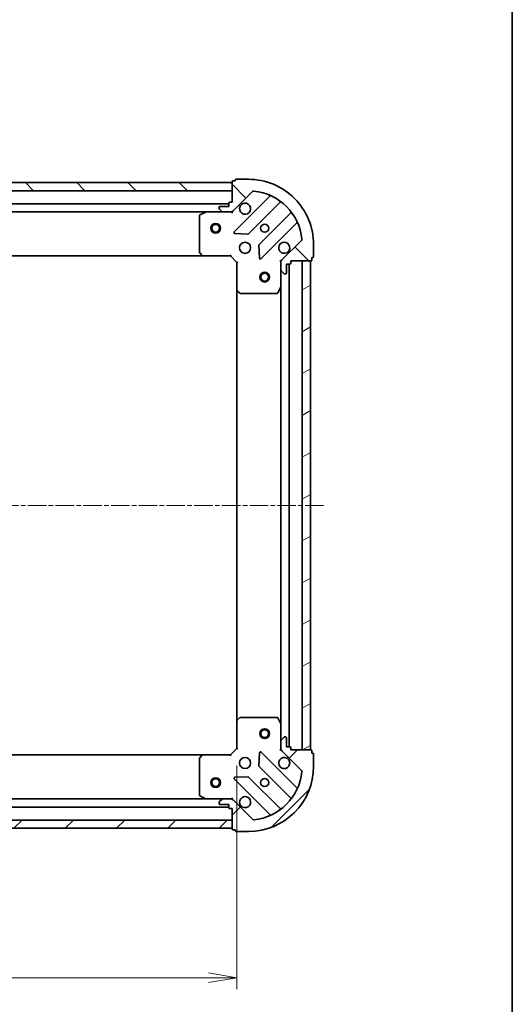
# Model space of a CAD drawing. Units: millimetres. Extents: x 0 to 5133, y 0 to 984.
# Drawn here: x 1423 to 1574, y 163 to 465 of the extents above; entities that cross this region are included whole.
import ezdxf

# ---------------------------------------------------------------- set-up
doc = ezdxf.new("R2010")
doc.units = ezdxf.units.MM
doc.linetypes.add('CHAIN', pattern=[0.35429999999999995, 0.2362, -0.0295, 0.0591, -0.0295])
for name, color, linetype, lineweight in [('Border (ISO)', 7, 'Continuous', 35), ('Centerline (ISO)', 131, 'Continuous', 18), ('Dimension (ISO)', 7, 'Continuous', 18), ('Dimension (ISO) @ 1', 7, 'Continuous', 18), ('Hatch (ISO)', 1, 'Continuous', 18), ('Visible (ISO)', 7, 'Continuous', 35)]:
    doc.layers.add(name, color=color, linetype=linetype, lineweight=lineweight)
doc.styles.add('Note Text (TK)', font='MS PGothic.ttf')
doc.dimstyles.new('Default - Method 1b (TK)', dxfattribs={"dimscale": 0.5, "dimtxt": 2.5, "dimasz": 2.5, "dimexe": 1, "dimexo": 1.499999999999999, "dimgap": 1, "dimtad": 1, "dimrnd": 1e-08, "dimdsep": 46, "dimtxsty": 'Note Text (TK)', "dimblk": 'OPEN', "dimcen": 0.09, "dimdle": 5, "dimclrd": 100, "dimclre": 100, "dimclrt": 7, "dimadec": 1, "dimazin": 1, "dimtfac": 1, "dimtmove": 0, "dimatfit": 3, "dimldrblk": 'OPEN', "dimfxl": 1, "dimtolj": 1, "dimlwd": -1, "dimlwe": -1, "dimarcsym": 0})
pattern_1 = [(45, (154.7499999999999, -28.00000000000002), (-7.85772410593551, 7.85772410593551), [])]
pattern_2 = [(135.0002104591499, (154.7499999999999, -28.00000000000002), (-7.857695242850175, -7.857752968914823), [])]

# ---------------------------------------------------------------- blocks, each defined once
blk = doc.blocks.new('図面枠 tk図枠')
at = {"layer": 'Border (ISO)'}
blk.add_line((405.4999999999999, 289), (405.4999999999999, 8.000000000000007), dxfattribs=at)
blk = doc.blocks.new('_Open')
at = {"color": 0, "linetype": 'ByBlock', "lineweight": -2}
for p, q in [((-1, 0.1666666666666666), (0, 0)), ((-1, -0.1666666666666666), (0, 0)), ((0, 0), (-1, 0))]:
    blk.add_line(p, q, dxfattribs=at)
blk = doc.blocks.new('*D51')
at = {"layer": 'Defpoints', "color": 0}
for p in [(1286.596643549401, 241.4988404015289), (1489.596643549401, 241.4988404030164), (1489.596643549401, 171.1489375644334)]:
    blk.add_point(p, dxfattribs=at)
at = {"layer": 'Dimension (ISO)', "color": 100}
for p, q in [((1286.596643549401, 236.248840401529), (1286.596643549401, 167.6489375644334)), ((1489.596643549401, 236.2488404030164), (1489.596643549401, 167.6489375644334)), ((1295.346643549401, 171.1489375644334), (1480.846643549401, 171.1489375644334))]:
    blk.add_line(p, q, dxfattribs=at)
at = {"layer": 'Dimension (ISO)', "color": 100, "xscale": 8.75, "yscale": 8.75, "zscale": 8.75, "rotation": 180}
blk.add_blockref('_Open', (1286.596643549401, 171.1489375644334), dxfattribs=at)
at = {"layer": 'Dimension (ISO)', "color": 100, "xscale": 8.75, "yscale": 8.75, "zscale": 8.75}
blk.add_blockref('_Open', (1489.596643549401, 171.1489375644334), dxfattribs=at)
at = {"layer": 'Dimension (ISO)', "color": 7, "insert": (1379.197495822128, 179.0239375644334), "char_height": 8.75, "attachment_point": 4, "style": 'Note Text (TK)'}
blk.add_mtext('\\A1;203', dxfattribs=at)

msp = doc.modelspace()

# ---------------------------------------------------------------- hatches: boundary and pattern name
at = {"layer": 'Hatch (ISO)'}
h = msp.add_hatch(dxfattribs=at)
h.set_pattern_fill('ANSI31', color=256, scale=88.9, angle=90.00021045915, style=0)
h.set_pattern_definition(pattern_2)
h.paths.add_polyline_path([(1288.09664354813, 414.9988404015398), (1288.096643548148, 412.4988404015399), (1488.096643548148, 412.4988404030053), (1488.09664354813, 414.9988404030053)])
h = msp.add_hatch(dxfattribs=at)
h.set_pattern_fill('ANSI31', color=256, scale=88.9, angle=90.00021045915, style=0)
h.set_pattern_definition(pattern_2)
edge = h.paths.add_edge_path()
edge.add_ellipse((1504.096643548308, 390.58462684075), major_axis=(-0.7071067811813712, -0.7071067811917247), ratio=1, start_angle=270.0000000000008, end_angle=314.9999999999993)
edge.add_line((1503.096643548308, 390.5846268407427), (1503.096643548326, 388.2059471843023))
edge.add_ellipse((1503.596643548326, 388.205947184306), major_axis=(3.6594e-12, -0.5000000000000006), ratio=1, start_angle=270.000000000001, end_angle=315.0000000000002)
edge.add_line((1503.243090157735, 387.8523937937101), (1503.950196938927, 387.1452870125287))
edge.add_ellipse((1504.303750329517, 387.4988404031246), major_axis=(0.3535533905958627, -0.3535533905906876), ratio=1, start_angle=269.9999999999981, end_angle=315)
edge.add_line((1504.303750329521, 386.9988404031246), (1504.496643548334, 386.998840403126))
edge.add_ellipse((1504.496643548332, 387.298840403126), major_axis=(0.299999999999998, 2.1934e-12), ratio=1, start_angle=270.0000000000017, end_angle=360.0000000000018)
edge.add_line((1504.796643548332, 387.2988404031282), (1504.796643548313, 389.9988404031282))
edge.add_line((1504.796643548313, 389.9988404031282), (1505.796643548312, 389.9988404031356))
edge.add_ellipse((1505.79664354831, 390.2988404031355), major_axis=(0.3000000000000003, 2.1934e-12), ratio=1, start_angle=269.9999999999984, end_angle=360)
edge.add_line((1506.09664354831, 390.2988404031376), (1506.096643548305, 390.9988404031377))
edge.add_line((1506.096643548305, 390.9988404031377), (1512.296643548305, 390.9988404031831))
edge.add_ellipse((1512.296643548303, 391.2988404031831), major_axis=(0.3000000000000014, 2.1979e-12), ratio=1, start_angle=270.0000000000009, end_angle=359.9999999999992)
edge.add_line((1512.596643548303, 391.2988404031853), (1512.596643548298, 391.9988404031853))
edge.add_line((1512.596643548298, 391.9988404031853), (1512.796643548298, 391.9988404031867))
edge.add_ellipse((1512.796643548296, 392.2988404031868), major_axis=(0.3000000000000014, 2.1979e-12), ratio=1, start_angle=269.9999999999976, end_angle=359.9999999999992)
edge.add_line((1513.096643548296, 392.298840403189), (1513.096643548269, 395.998840403189))
edge.add_ellipse((1493.096643548269, 395.9988404030426), major_axis=(-1.463887e-10, 20), ratio=1, start_angle=270.0000000000001, end_angle=360)
edge.add_line((1493.096643548122, 415.9988404030425), (1489.396643548122, 415.9988404030154))
edge.add_ellipse((1489.396643548125, 415.6988404030155), major_axis=(-0.299999999999998, -2.1956e-12), ratio=1, start_angle=270.0000000000013, end_angle=360.0000000000013)
edge.add_line((1489.096643548125, 415.6988404030133), (1489.096643548126, 415.4988404030133))
edge.add_line((1489.096643548126, 415.4988404030133), (1488.396643548126, 415.4988404030081))
edge.add_ellipse((1488.396643548128, 415.1988404030082), major_axis=(-0.299999999999998, -2.1934e-12), ratio=1, start_angle=269.9999999999984, end_angle=359.9999999999984)
edge.add_line((1488.096643548128, 415.198840403006), (1488.096643548174, 408.9988404030059))
edge.add_line((1488.096643548173, 408.998840403006), (1487.396643548174, 408.9988404030008))
edge.add_ellipse((1487.396643548176, 408.6988404030008), major_axis=(-0.299999999999998, -2.1956e-12), ratio=1, start_angle=270.0000000000013, end_angle=360.0000000000013)
edge.add_line((1487.096643548176, 408.6988404029986), (1487.096643548183, 407.6988404029986))
edge.add_line((1487.096643548183, 407.6988404029986), (1484.396643548183, 407.6988404029789))
edge.add_ellipse((1484.396643548185, 407.3988404029789), major_axis=(-0.299999999999998, -2.1934e-12), ratio=1, start_angle=270.0000000000017, end_angle=359.9999999999984)
edge.add_line((1484.096643548185, 407.3988404029766), (1484.096643548187, 407.2059471841631))
edge.add_ellipse((1484.596643548186, 407.2059471841668), major_axis=(3.6594e-12, -0.4999999999999983), ratio=1, start_angle=270, end_angle=315.000000000001)
edge.add_line((1484.243090157596, 406.852393793571), (1484.950196938788, 406.1452870123897))
edge.add_ellipse((1485.303750329378, 406.4988404029855), major_axis=(0.3535533905958617, -0.3535533905906854), ratio=1, start_angle=269.999999999998, end_angle=314.9999999999999)
edge.add_line((1485.303750329382, 405.9988404029855), (1487.682429985822, 405.9988404030029))
edge.add_ellipse((1487.682429985815, 406.9988404030029), major_axis=(0.9999999999999941, 7.3165e-12), ratio=1, start_angle=269.9999999999991, end_angle=314.9999999999997)
edge.add_line((1488.389536767007, 406.2917336218216), (1494.367521546326, 412.2697184012285))
edge.add_ellipse((1494.721074936922, 411.9161650106378), major_axis=(0.3535533905906832, 0.3535533905958609), ratio=1, start_angle=39.17289348888062, end_angle=89.9999999999979, ccw=False)
edge.add_ellipse((1493.096643548269, 395.9988404030426), major_axis=(16.41474100158261, -1.675194869548834), ratio=1, start_angle=11.65421302223848, end_angle=90, ccw=False)
edge.add_ellipse((1509.01396815584, 397.623271791929), major_axis=(0.0507634809027004, -0.4974163939866088), ratio=1, start_angle=39.1728934888817, end_angle=89.99999999999818, ccw=False)
edge.add_line((1509.367521546436, 397.2697184013384), (1503.389536767117, 391.2917336219314))
h = msp.add_hatch(dxfattribs=at)
h.set_pattern_fill('ANSI31', color=256, scale=88.9, angle=-14.99997778074499, style=0)
h.set_pattern_definition([(30.000022219255, (154.7499999999999, -28.00000000000002), (-5.556253732065161, 9.623705144844784), [])])
h.paths.add_polyline_path([(1512.096643548305, 390.9988404031836), (1509.596643548305, 390.9988404031653), (1509.596643549404, 240.9988404031653), (1512.096643549404, 240.9988404031836)])
h = msp.add_hatch(dxfattribs=at)
h.set_pattern_fill('ANSI31', color=256, scale=88.9, style=0)
h.set_pattern_definition(pattern_1)
edge = h.paths.add_edge_path()
edge.add_ellipse((1487.682429987149, 224.9988404030025), major_axis=(-0.7071067811917306, 0.707106781181365), ratio=1, start_angle=270.0000000000003, end_angle=315.0000000000003)
edge.add_line((1487.682429987142, 225.9988404030026), (1485.303750330701, 225.9988404029851))
edge.add_ellipse((1485.303750330705, 225.4988404029852), major_axis=(-0.5000000000000006, -3.6635e-12), ratio=1, start_angle=270.0000000000015, end_angle=315.0000000000005)
edge.add_line((1484.950196940109, 225.8523937935758), (1484.243090158928, 225.1452870123841))
edge.add_ellipse((1484.596643549523, 224.7917336217934), major_axis=(-0.3535533905906846, -0.3535533905958657), ratio=1, start_angle=269.9999999999976, end_angle=314.9999999999995)
edge.add_line((1484.096643549523, 224.7917336217898), (1484.096643549525, 224.5988404029763))
edge.add_ellipse((1484.396643549525, 224.5988404029785), major_axis=(2.1959e-12, -0.299999999999998), ratio=1, start_angle=270.0000000000013, end_angle=360.0000000000047)
edge.add_line((1484.396643549527, 224.2988404029785), (1487.096643549527, 224.2988404029983))
edge.add_line((1487.096643549527, 224.2988404029983), (1487.096643549534, 223.2988404029983))
edge.add_ellipse((1487.396643549534, 223.2988404030005), major_axis=(2.1959e-12, -0.3000000000000003), ratio=1, start_angle=269.9999999999979, end_angle=360.0000000000012)
edge.add_line((1487.396643549536, 222.9988404030005), (1488.096643549537, 222.9988404030056))
edge.add_line((1488.096643549537, 222.9988404030056), (1488.096643549582, 216.7988404030056))
edge.add_ellipse((1488.396643549582, 216.7988404030078), major_axis=(2.2003e-12, -0.3000000000000014), ratio=1, start_angle=270.0000000000005, end_angle=360.0000000000004)
edge.add_line((1488.396643549584, 216.4988404030078), (1489.096643549584, 216.4988404030129))
edge.add_line((1489.096643549584, 216.4988404030129), (1489.096643549586, 216.2988404030129))
edge.add_ellipse((1489.396643549586, 216.2988404030151), major_axis=(2.2003e-12, -0.3000000000000014), ratio=1, start_angle=270.0000000000005, end_angle=360.0000000000004)
edge.add_line((1489.396643549588, 215.9988404030151), (1493.096643549588, 215.9988404030422))
edge.add_ellipse((1493.096643549441, 235.9988404030422), major_axis=(20, 1.465544e-10), ratio=1, start_angle=269.9999999999999, end_angle=360)
edge.add_line((1513.096643549441, 235.9988404031888), (1513.096643549414, 239.6988404031888))
edge.add_ellipse((1512.796643549414, 239.6988404031866), major_axis=(-2.1981e-12, 0.299999999999998), ratio=1, start_angle=269.9999999999992, end_angle=360.0000000000008)
edge.add_line((1512.796643549412, 239.9988404031866), (1512.596643549412, 239.9988404031851))
edge.add_line((1512.596643549412, 239.9988404031851), (1512.596643549407, 240.6988404031851))
edge.add_ellipse((1512.296643549407, 240.6988404031829), major_axis=(-2.1959e-12, 0.299999999999998), ratio=1, start_angle=270.0000000000013, end_angle=360.0000000000012)
edge.add_line((1512.296643549405, 240.9988404031829), (1506.096643549405, 240.9988404031375))
edge.add_line((1506.096643549405, 240.9988404031375), (1506.096643549399, 241.6988404031375))
edge.add_ellipse((1505.796643549399, 241.6988404031353), major_axis=(-2.1981e-12, 0.299999999999998), ratio=1, start_angle=270.0000000000009, end_angle=360.0000000000008)
edge.add_line((1505.796643549398, 241.9988404031353), (1504.796643549398, 241.998840403128))
edge.add_line((1504.796643549397, 241.998840403128), (1504.796643549378, 244.698840403128))
edge.add_ellipse((1504.496643549378, 244.6988404031258), major_axis=(-2.1959e-12, 0.299999999999998), ratio=1, start_angle=269.9999999999996, end_angle=360.0000000000012)
edge.add_line((1504.496643549375, 244.9988404031258), (1504.303750330562, 244.9988404031244))
edge.add_ellipse((1504.303750330566, 244.4988404031244), major_axis=(-0.4999999999999983, -3.6635e-12), ratio=1, start_angle=269.9999999999995, end_angle=315.0000000000012)
edge.add_line((1503.95019693997, 244.852393793715), (1503.243090158789, 244.1452870125234))
edge.add_ellipse((1503.596643549384, 243.7917336219327), major_axis=(-0.3535533905906825, -0.3535533905958647), ratio=1, start_angle=269.9999999999975, end_angle=315.0000000000004)
edge.add_line((1503.096643549384, 243.7917336219289), (1503.096643549401, 241.4130539654886))
edge.add_ellipse((1504.096643549402, 241.4130539654959), major_axis=(7.3248e-12, -0.9999999999999941), ratio=1, start_angle=269.9999999999997, end_angle=315.0000000000002)
edge.add_line((1503.38953676822, 240.7059471843042), (1509.367521547627, 234.7279624049848))
edge.add_ellipse((1509.013968157036, 234.374409014389), major_axis=(0.3535533905958638, -0.3535533905906802), ratio=1, start_angle=39.172893488880106, end_angle=90.00000000000028, ccw=False)
edge.add_ellipse((1493.096643549441, 235.9988404030422), major_axis=(-1.675194869548698, -16.41474100158262), ratio=1, start_angle=11.65421302223848, end_angle=90, ccw=False)
edge.add_ellipse((1494.721074938328, 220.0815157954708), major_axis=(-0.4974163939866082, -0.0507634809027045), ratio=1, start_angle=39.17289348887982, end_angle=90.0000000000017, ccw=False)
edge.add_line((1494.367521547737, 219.7279624048749), (1488.38953676833, 225.7059471841944))
h = msp.add_hatch(dxfattribs=at)
h.set_pattern_fill('ANSI31', color=256, scale=88.9, style=0)
h.set_pattern_definition(pattern_1)
h.paths.add_polyline_path([(1488.096643549581, 216.9988404030057), (1488.096643549563, 219.4988404030055), (1288.096643549563, 219.4988404015401), (1288.096643549581, 216.99884040154)])

# ---------------------------------------------------------------- linework, layer by layer
at = {"layer": 'Centerline (ISO)', "linetype": 'CHAIN', "ltscale": 23.99096870422363}
msp.add_line((1516.168981073701, 315.9988404032113), (1261.324078327067, 315.9988404013438), dxfattribs=at)
at = {"layer": 'Visible (ISO)'}
for p, q in [((1488.096643548131, 414.9988404030053), (1288.09664354813, 414.99884040154)), ((1488.096643548128, 415.1988404030055), (1488.096643548174, 408.9988404030057)), ((1488.096643548149, 412.4988404030053), (1488.096643548131, 414.9988404030053)), ((1489.096643548126, 415.4988404030128), (1488.396643548126, 415.4988404030077)), ((1489.096643548125, 415.6988404030128), (1489.096643548126, 415.4988404030128)), ((1493.096643548122, 415.9988404030421), (1489.396643548122, 415.998840403015)), ((1288.096643548148, 412.4988404015401), (1488.096643548149, 412.4988404030053)), ((1488.389536767007, 406.2917336218213), (1494.367521546326, 412.2697184012282)), ((1499.609160559609, 410.7113574145382), (1488.785820049264, 399.888016904035)), ((1487.096643548178, 408.4988404029979), (1289.096643548176, 408.4988404015471)), ((1487.096643548183, 407.6988404029983), (1484.396643548183, 407.6988404029787)), ((1487.096643548176, 408.6988404029983), (1487.096643548183, 407.6988404029983)), ((1488.096643548174, 408.9988404030057), (1487.396643548174, 408.9988404030005)), ((1493.139731345606, 399.292180732099), (1502.839166436913, 408.9916158235472)), ((1296.025823154945, 405.998840401598), (1480.167463941446, 405.9988404029471)), ((1478.096643548204, 404.8134302063076), (1478.096643548286, 393.6170584793117)), ((1480.033299862796, 405.9671685602467), (1478.262479469553, 405.0817583636088)), ((1485.303750329382, 405.9988404029853), (1480.167463941446, 405.9988404029477)), ((1484.096643548185, 407.3988404029765), (1484.096643548187, 407.205947184163)), ((1484.243090157596, 406.8523937935708), (1484.950196938788, 406.1452870123894)), ((1485.303750329382, 405.9988404029853), (1487.682429985822, 405.9988404030027)), ((1488.096643548195, 405.9988404030058), (1487.682548832042, 405.9988404030027)), ((1488.096643548195, 406.0886606818812), (1488.096643548195, 405.9988404030051)), ((1488.096643548195, 405.6485746564922), (1488.096643548195, 405.9988404030053)), ((1506.089418968631, 405.7413632918769), (1496.389983877324, 396.0419282004287)), ((1496.985820049324, 391.6880169040952), (1507.809160559669, 402.5113574145985)), ((1488.984866267414, 399.3761704032059), (1492.914513495042, 399.2045982999787)), ((1496.302401445207, 395.8167103498624), (1496.473973548492, 391.8870631222379)), ((1509.367521546435, 397.2697184013384), (1503.389536767116, 391.2917336219316)), ((1513.096643548295, 392.2988404031891), (1513.096643548268, 395.998840403189)), ((1478.177290499293, 393.4124020846001), (1478.94068796456, 392.5941840082268)), ((1487.596643548295, 392.4988404030025), (1487.720907617004, 392.7988404030034)), ((1297.033246083032, 392.4988404016053), (1479.160041013556, 392.4988404029397)), ((1479.160041013556, 392.4988404029407), (1487.596643548294, 392.4988404030024)), ((1487.596643548294, 392.4988404030024), (1489.596643548309, 390.4988404030171)), ((1489.896643548308, 390.6231044717313), (1489.596643548309, 390.4988404030172)), ((1489.596643548309, 390.4988404030171), (1489.596643548371, 382.0622378682788)), ((1503.096643548304, 390.9988404031159), (1502.746377801791, 390.9988404031109)), ((1503.096643548304, 390.9988404031159), (1503.186463827181, 390.9988404031166)), ((1503.096643548308, 390.5847456869622), (1503.096643548305, 390.9988404031159)), ((1503.096643548308, 390.5846268407429), (1503.096643548325, 388.2059471843025)), ((1504.796643548332, 387.2988404031285), (1504.796643548312, 389.9988404031284)), ((1504.796643548312, 389.9988404031284), (1505.796643548312, 389.9988404031357)), ((1505.596643549397, 241.9988404031355), (1505.596643548312, 389.9988404031322)), ((1506.09664354831, 390.2988404031379), (1506.096643548305, 390.9988404031379)), ((1506.096643548305, 390.9988404031379), (1512.296643548305, 390.9988404031833)), ((1512.096643548305, 390.9988404031818), (1509.596643548305, 390.9988404031635)), ((1509.596643548305, 390.9988404031635), (1509.596643549404, 240.9988404031671)), ((1512.096643549404, 240.9988404031853), (1512.096643548305, 390.9988404031818)), ((1512.596643548303, 391.2988404031855), (1512.596643548297, 391.9988404031855)), ((1512.596643548297, 391.9988404031855), (1512.796643548298, 391.9988404031869)), ((1503.096643548363, 383.0696607963661), (1503.096643548325, 388.2059471843025)), ((1503.243090157735, 387.8523937937104), (1503.950196938927, 387.145287012529)), ((1504.303750329521, 386.9988404031249), (1504.496643548334, 386.9988404031263)), ((1489.596643548371, 382.0622378682768), (1489.596643549339, 249.9354429377566)), ((1489.69198715366, 381.8428848192846), (1490.510205230045, 381.0794873540292)), ((1490.714861624757, 380.9988404030256), (1501.911233351753, 380.9988404031074)), ((1502.179561509052, 381.1646763244595), (1503.064971705664, 382.9354967177159)), ((1503.096643548363, 383.0696607963641), (1503.096643549346, 248.9280200098671)), ((1490.510205230999, 250.9181934520178), (1489.691987154625, 250.1547959867503)), ((1501.911233352706, 250.9988404031064), (1490.71486162571, 250.9988404030243)), ((1503.064971706646, 249.0621840885149), (1502.179561510007, 250.8330044817583)), ((1489.596643549339, 249.9354429377547), (1489.596643549401, 241.4988404030164)), ((1503.096643549384, 243.7917336219287), (1503.096643549346, 248.9280200098651)), ((1503.950196939969, 244.8523937937148), (1503.243090158788, 244.145287012523)), ((1504.496643549375, 244.9988404031254), (1504.303750330562, 244.998840403124)), ((1504.796643549397, 241.9988404031277), (1504.796643549377, 244.6988404031277)), ((1503.096643549384, 243.7917336219287), (1503.096643549401, 241.4130539654884)), ((1505.796643549397, 241.9988404031351), (1504.796643549397, 241.9988404031277)), ((1506.096643549404, 240.9988404031373), (1506.0966435494, 241.6988404031373)), ((1479.160041014677, 239.4988404029402), (1297.033246084154, 239.4988404016055)), ((1478.940687965683, 239.4034967976506), (1478.177290500428, 238.5852787212662)), ((1487.596643549416, 239.4988404030018), (1479.160041014678, 239.4988404029399)), ((1489.596643549401, 241.4988404030164), (1487.596643549416, 239.4988404030018)), ((1487.72090761813, 239.1988404030027), (1487.596643549416, 239.4988404030018)), ((1489.596643549401, 241.4988404030164), (1489.896643549402, 241.3745763343066)), ((1496.473973549605, 240.1106176838964), (1496.302401446377, 236.1809704562693)), ((1507.809160560937, 229.4863233917018), (1496.985820050434, 240.3096639020465)), ((1502.746377802891, 240.9988404031152), (1503.096643549404, 240.9988404031153)), ((1503.096643549405, 240.9988404031153), (1503.096643549401, 241.4129351192691)), ((1503.18646382828, 240.998840403116), (1503.096643549404, 240.9988404031153)), ((1503.38953676822, 240.705947184304), (1509.367521547627, 234.7279624049848)), ((1512.296643549404, 240.9988404031827), (1506.096643549404, 240.9988404031373)), ((1509.596643549404, 240.998840403167), (1512.096643549404, 240.9988404031853)), ((1512.596643549412, 239.998840403185), (1512.596643549407, 240.6988404031849)), ((1512.796643549411, 239.9988404031864), (1512.596643549412, 239.998840403185)), ((1513.096643549441, 235.9988404031887), (1513.096643549414, 239.6988404031886)), ((1478.096643549424, 238.3806223265533), (1478.096643549506, 227.1842505995574)), ((1496.389983878498, 235.9557526057043), (1506.089418969946, 226.2563175143981)), ((1492.914513496261, 232.7930825061034), (1488.984866268637, 232.6215104028186)), ((1502.839166438276, 223.0060649826802), (1493.139731346827, 232.7055000739864)), ((1488.785820050494, 232.1096639019867), (1499.609160560997, 221.2863233916419)), ((1478.262479470858, 226.9159224422587), (1480.033299864115, 226.0305122456467)), ((1289.096643549533, 223.4988404015474), (1487.096643549533, 223.4988404029984)), ((1480.167463942765, 225.9988404029475), (1296.025823156264, 225.9988404015981)), ((1480.167463942765, 225.9988404029477), (1485.303750330701, 225.9988404029853)), ((1484.096643549524, 224.7917336217899), (1484.096643549525, 224.5988404029765)), ((1484.950196940109, 225.852393793576), (1484.243090158928, 225.1452870123843)), ((1484.396643549527, 224.2988404029787), (1487.096643549527, 224.2988404029985)), ((1487.682429987142, 225.9988404030027), (1485.303750330701, 225.9988404029853)), ((1487.096643549527, 224.2988404029985), (1487.096643549534, 223.2988404029985)), ((1487.682548833361, 225.9988404030027), (1488.096643549515, 225.9988404030058)), ((1488.096643549515, 225.9988404030061), (1488.09664354951, 226.3491061495193)), ((1488.096643549515, 225.9988404030064), (1488.096643549516, 225.9090201241302)), ((1494.367521547737, 219.7279624048753), (1488.389536768331, 225.7059471841945)), ((1487.396643549537, 222.9988404030007), (1488.096643549537, 222.9988404030058)), ((1488.096643549537, 222.9988404030058), (1488.096643549582, 216.798840403006)), ((1488.096643549563, 219.4988404030055), (1288.096643549563, 219.4988404015401)), ((1488.096643549581, 216.9988404030056), (1488.096643549563, 219.4988404030055)), ((1288.096643549581, 216.9988404015401), (1488.096643549581, 216.9988404030056)), ((1488.396643549585, 216.4988404030082), (1489.096643549584, 216.4988404030133)), ((1489.096643549584, 216.4988404030133), (1489.096643549586, 216.2988404030134)), ((1489.396643549588, 215.9988404030155), (1493.096643549588, 215.9988404030427))]:
    msp.add_line(p, q, dxfattribs=at)
for centre, radius in [((1483.096643548232, 400.9988404029686), 1.50000000000001), ((1483.096643548232, 400.9988404029686), 1.193275000000008), ((1498.096643548232, 400.998840403079), 1.22949999999997), ((1492.096643548276, 394.9988404030353), 1.699999999999958), ((1498.096643548342, 385.9988404030806), 1.499999999999966), ((1498.096643548342, 385.9988404030806), 1.193274999999973), ((1498.096643549368, 245.998840403081), 1.499999999999965), ((1498.096643549368, 245.998840403081), 1.193274999999973), ((1492.096643549434, 236.9988404030348), 1.699999999999957), ((1483.096643549478, 230.998840402969), 1.500000000000007), ((1483.096643549478, 230.998840402969), 1.193275000000006), ((1498.096643549478, 230.9988404030789), 1.229499999999969)]:
    msp.add_circle(centre, radius, dxfattribs=at)
for centre, radius, start, end in [((1488.396643548128, 415.1988404030077), 0.2999999999999927, 90.00000000042667, 180), ((1489.396643548125, 415.6988404030149), 0.2999999999999927, 90.00000000042667, 180), ((1493.096643548269, 395.9988404030426), 19.99999999999951, 0, 90.00000000042014), ((1494.721074936922, 411.9161650106375), 0.4999999999999878, 84.17289348930419, 135.0000000004334), ((1493.096643548269, 395.9988404030426), 16.4999999999996, 5.827106511538391, 84.17289348929926), ((1499.397028525252, 410.9234894488926), 0.2999999999999935, 315.000000000411, 67.11314160387236), ((1484.396643548185, 407.3988404029787), 0.2999999999999927, 90.00000000042667, 180), ((1487.396643548176, 408.6988404030005), 0.2999999999999927, 90.00000000042667, 180), ((1492.096643548188, 406.998840403035), 1.699999999999958, 152.4998288197101, 117.5001711811188), ((1503.05129847127, 408.7794837891927), 0.299999999999991, 52.08550031286339, 135.0000000004032), ((1478.396643548205, 404.8134302063099), 0.2999999999999931, 116.5650511775024, 180), ((1480.167463941448, 405.6988404029477), 0.2999999999999932, 90.00000000042667, 116.5650511775024), ((1484.596643548187, 407.2059471841667), 0.4999999999999879, 180, 225.0000000004184), ((1485.303750329378, 406.4988404029853), 0.4999999999999878, 225.0000000004075, 270.0000000004266), ((1487.682429985815, 406.9988404030026), 0.9999999999999754, 270.0000000004136, 315.000000000413), ((1505.877286934273, 405.9534953262313), 0.2999999999999947, 315.000000000411, 37.91449968795807), ((1508.021292594026, 402.299225380244), 0.2999999999999932, 22.8868583969308, 135.0000000004109), ((1488.997952083622, 399.6758848696806), 0.2999999999999925, 135.0000000004109, 267.5000000003926), ((1492.927599311249, 399.5043127664534), 0.2999999999999941, 267.5000000004399, 315.0000000004538), ((1496.602115911682, 395.8297961660743), 0.2999999999999927, 135.0000000004109, 182.5000000004052), ((1504.096643548276, 394.9988404031231), 1.699999999999958, 332.4998288197138, 297.5001711811172), ((1509.01396815584, 397.623271791929), 0.499999999999988, 315.0000000004081, 5.827106511539994), ((1478.396643548286, 393.617058479314), 0.2999999999999954, 180, 223.0148572056018), ((1479.160041013554, 392.7988404029407), 0.299999999999993, 223.0148572055939, 270.0000000003794), ((1496.773688014967, 391.9001489384497), 0.2999999999999909, 182.500000000417, 315.0000000004033), ((1504.096643548308, 390.5846268407501), 0.9999999999999754, 135.0000000004176, 180), ((1505.79664354831, 390.2988404031357), 0.2999999999999927, 270.0000000004266, 0), ((1512.296643548302, 391.2988404031833), 0.2999999999999927, 270.0000000004266, 0), ((1512.796643548295, 392.2988404031869), 0.2999999999999927, 270.0000000004266, 0), ((1503.596643548325, 388.2059471843062), 0.4999999999999879, 180, 225.0000000004184), ((1504.303750329517, 387.4988404031249), 0.4999999999999878, 225.0000000004075, 270.0000000004266), ((1504.496643548332, 387.2988404031262), 0.2999999999999927, 270.0000000004266, 0), ((1489.896643548371, 382.0622378682811), 0.2999999999999931, 180, 226.9851427952042), ((1490.714861624755, 381.2988404030256), 0.2999999999999929, 226.9851427952468, 270.0000000004266), ((1501.911233351751, 381.2988404031075), 0.2999999999999932, 270.0000000004266, 333.4349488233572), ((1502.796643548363, 383.0696607963639), 0.2999999999999929, 333.4349488233464, 0), ((1490.714861625713, 250.6988404030244), 0.2999999999999952, 90.00000000042667, 133.0148572056059), ((1501.911233352708, 250.6988404031064), 0.2999999999999928, 26.56505117749721, 90.00000000042667), ((1489.896643549339, 249.9354429377569), 0.2999999999999927, 133.0148572056017, 180), ((1502.796643549347, 248.928020009863), 0.2999999999999931, 0, 26.56505117749721), ((1504.303750330566, 244.4988404031241), 0.4999999999999876, 90.00000000042667, 135.0000000004104), ((1504.496643549377, 244.6988404031254), 0.2999999999999925, 0, 90.00000000042667), ((1503.596643549384, 243.7917336219324), 0.4999999999999876, 135.0000000004334, 180), ((1505.796643549399, 241.698840403135), 0.2999999999999925, 0, 90.00000000042667), ((1478.396643549424, 238.3806223265555), 0.2999999999999928, 136.985142795243, 180), ((1479.16004101468, 239.19884040294), 0.2999999999999928, 90.00000000042667, 136.985142795243), ((1496.773688016079, 240.097531867689), 0.2999999999999925, 45.00000000041603, 177.5000000004174), ((1504.096643549434, 236.9988404031227), 1.699999999999958, 62.49982881971295, 27.50017118112063), ((1504.096643549401, 241.4130539654957), 0.9999999999999751, 180, 225.0000000004256), ((1512.296643549406, 240.6988404031828), 0.2999999999999925, 0, 90.00000000042667), ((1512.796643549414, 239.6988404031864), 0.2999999999999925, 0, 90.00000000042667), ((1493.096643549441, 235.9988404030422), 19.9999999999995, 270.0000000004201, 0), ((1496.602115912852, 236.1678846400618), 0.2999999999999939, 177.5000000004211, 225.000000000416), ((1488.997952084849, 232.3217959363442), 0.2999999999999907, 92.50000000041584, 225.000000000416), ((1492.927599312473, 232.4933680396289), 0.2999999999999925, 45.00000000041157, 92.50000000041584), ((1493.096643549441, 235.9988404030422), 16.49999999999959, 275.8271065115388, 354.1728934893004), ((1509.013968157036, 234.3744090143889), 0.4999999999999875, 354.1728934892944, 45.0000000004135), ((1508.021292595292, 229.6984554260593), 0.2999999999999934, 225.0000000004115, 337.113141603915), ((1478.396643549507, 227.1842505995596), 0.2999999999999931, 180, 243.4349488233462), ((1492.096643549522, 224.9988404030351), 1.699999999999957, 242.4998288197129, 207.5001711811206), ((1480.167463942763, 226.2988404029477), 0.2999999999999927, 243.4349488233462, 270.0000000004266), ((1484.596643549524, 224.7917336217936), 0.4999999999999877, 135.0000000004334, 180), ((1484.396643549525, 224.5988404029787), 0.2999999999999925, 180, 270.0000000004266), ((1485.303750330705, 225.4988404029853), 0.4999999999999876, 90.00000000042667, 135.0000000004104), ((1487.682429987149, 224.9988404030028), 0.9999999999999754, 45.0000000004135, 90.00000000041362), ((1505.877286935592, 226.0441854800406), 0.2999999999999909, 322.0855003128914, 45.00000000042359), ((1487.396643549535, 223.2988404030007), 0.2999999999999925, 180, 270.0000000004266), ((1499.397028526643, 221.0741913572844), 0.299999999999993, 292.886858396907, 45.00000000040717), ((1503.05129847263, 223.2181970170377), 0.2999999999999945, 225.000000000416, 307.9144996879747), ((1494.721074938328, 220.0815157954711), 0.4999999999999877, 225.0000000004075, 275.8271065115273), ((1488.396643549582, 216.7988404030082), 0.2999999999999925, 180, 270.0000000004266), ((1489.396643549586, 216.2988404030155), 0.2999999999999925, 180, 270.0000000004266)]:
    msp.add_arc(centre, radius, start, end, dxfattribs=at)
for points, knots in [([(1490.588727477023, 407.7838175506779), (1490.669283067554, 407.9385622715255), (1490.775715984647, 408.0820758955262), (1491.013408055678, 408.3197679665604), (1491.156921679676, 408.4262008836555), (1491.311666400523, 408.5067564741887)], [0.2789125936271501, 0.2789125936271501, 0.2789125936271501, 0.2789125936271501, 0.3293346962055628, 0.3293346962055628, 0.3797567987839754, 0.3797567987839754, 0.3797567987839754, 0.3797567987839754]), ([(1505.604559619441, 394.2138632554803), (1505.52400402891, 394.0591185346326), (1505.417571111817, 393.915604910632), (1505.179879040786, 393.6779128395977), (1505.036365416787, 393.5714799225026), (1504.881620695941, 393.4909243319694)], [0.2789125936271501, 0.2789125936271501, 0.2789125936271501, 0.2789125936271501, 0.3293346962055648, 0.3293346962055648, 0.3797567987839796, 0.3797567987839796, 0.3797567987839796, 0.3797567987839796]), ([(1504.881620697077, 238.5067564742879), (1505.036365417924, 238.426200883757), (1505.179879041925, 238.319767966664), (1505.417571112959, 238.0820758956333), (1505.524004030054, 237.9385622716342), (1505.604559620588, 237.7838175507878)], [0.2789125936271501, 0.2789125936271501, 0.2789125936271501, 0.2789125936271501, 0.3293346962055628, 0.3293346962055628, 0.3797567987839754, 0.3797567987839754, 0.3797567987839754, 0.3797567987839754]), ([(1491.311666401879, 223.4909243318699), (1491.156921681032, 223.5714799224008), (1491.013408057031, 223.6779128394938), (1490.775715985997, 223.9156049105246), (1490.669283068902, 224.0591185345237), (1490.588727478368, 224.2138632553701)], [0.2789125936271501, 0.2789125936271501, 0.2789125936271501, 0.2789125936271501, 0.3293346962055648, 0.3293346962055648, 0.3797567987839796, 0.3797567987839796, 0.3797567987839796, 0.3797567987839796])]:
    msp.add_open_spline(points, degree=3, knots=knots, dxfattribs=at)

# ---------------------------------------------------------------- block references
at = {"xscale": 3.5, "yscale": 3.5, "zscale": 3.5}
msp.add_blockref('図面枠 tk図枠', (154.7499999999999, -28.00000000000002), dxfattribs=at)

# ---------------------------------------------------------------- dimensions: what is measured, and where the dimension line sits
at = {"layer": 'Dimension (ISO) @ 1', "color": 100}
dim = msp.add_linear_dim(base=(1489.596643549401, 171.1489375644334), p1=(1286.596643549401, 241.4988404015289), p2=(1489.596643549401, 241.4988404030164), angle=180, dimstyle='Default - Method 1b (TK)', override={"dimscale": 1, "dimtxt": 8.75, "dimasz": 8.75, "dimexe": 3.5, "dimexo": 5.249999999999999, "dimgap": 3.5, "dimdec": 2, "dimcen": 0.315, "dimtol": 0, "dimlim": 0, "dimtp": 0, "dimtm": 0, "dimtdec": 2, "dimtix": 0, "dimtofl": 0, "dimtmove": 0, "dimatfit": 1}, dxfattribs=at)
dim.commit()
dim.dimension.update_dxf_attribs({"geometry": '*D51', "text_midpoint": (1388.096643549401, 171.1489375644334), "dimtype": 128})

doc.saveas('drawing.dxf')
